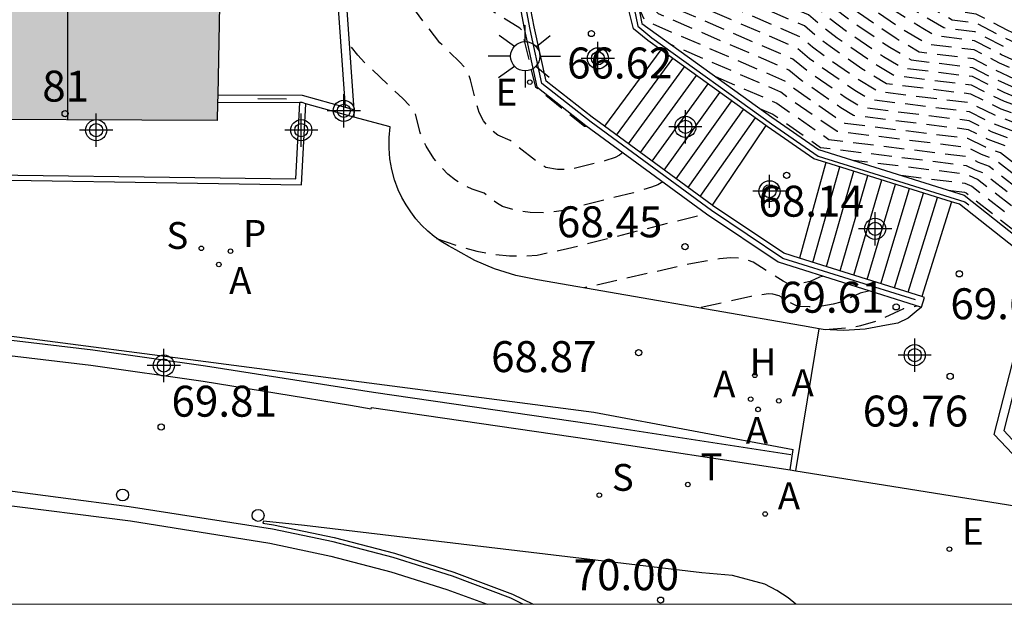
# Model space of a CAD drawing. Units: metres. Extents: x 586243 to 586595, y 4796540 to 4796791.
# Drawn here: x 586361 to 586385, y 4796540 to 4796554 of the extents above; entities that cross this region are included whole.
import ezdxf
from ezdxf.enums import TextEntityAlignment as Align

# ---------------------------------------------------------------- set-up
doc = ezdxf.new("R2010")
doc.units = ezdxf.units.M
doc.header["$MEASUREMENT"] = 0
doc.linetypes.add('TRAZOS_NORMALES', pattern=[0.75, 0.5, -0.25])
for name, color, linetype in [('010106', 9, 'Continuous'), ('020194', 31, 'TRAZOS_NORMALES'), ('020195', 30, 'TRAZOS_NORMALES'), ('020204', 9, 'Continuous'), ('020308', 9, 'Continuous'), ('060106', 9, 'Continuous'), ('060108', 9, 'Continuous'), ('060113', 4, 'Continuous'), ('060117', 9, 'Continuous'), ('060130', 9, 'Continuous'), ('060141', 9, 'Continuous'), ('070105', 6, 'Continuous'), ('070106', 6, 'Continuous'), ('070111', 6, 'Continuous'), ('070112', 6, 'Continuous'), ('080109', 9, 'Continuous'), ('080202', 9, 'Continuous'), ('080308', 9, 'Continuous'), ('100105', 3, 'Continuous'), ('100116', 71, 'Continuous'), ('200204', 4, 'Continuous'), ('200205', 4, 'Continuous'), ('200304', 4, 'Continuous'), ('200305', 4, 'Continuous'), ('210204', 9, 'Continuous'), ('210205', 4, 'Continuous'), ('210304', 9, 'Continuous'), ('210305', 4, 'Continuous'), ('220205', 1, 'Continuous'), ('220207', 9, 'Continuous'), ('220305', 1, 'Continuous'), ('220307', 9, 'Continuous'), ('240205', 1, 'Continuous'), ('240305', 1, 'Continuous'), ('250206', 9, 'Continuous'), ('260202', 9, 'Continuous'), ('990501', 21, 'Continuous'), ('Centroides', 1, 'Continuous')]:
    doc.layers.add(name, color=color, linetype=linetype)
doc.layers.add('080111', color=7, linetype='Continuous', lineweight=30)
doc.styles.add('ARIAL', font='arial.ttf', dxfattribs={"height": 1})
doc.styles.add('ARIALI', font='ariali.ttf', dxfattribs={"height": 1})
doc.styles.add('ROMANS', font='romans__.ttf', dxfattribs={"height": 1})
doc.styles.get("Standard").update_dxf_attribs({"font": 'arial.ttf'})

# ---------------------------------------------------------------- blocks, each defined once
blk = doc.blocks.new('Centroide')
for points in [[(0, -0.402), (0, 0.402)], [(0.402, 0), (-0.402, 0)]]:
    blk.add_lwpolyline(points)
for radius in [0.256, 0.159]:
    blk.add_circle((0, 0), radius)
blk = doc.blocks.new('HIDRAN')
blk.add_circle((0, 0), 0.055)
blk = doc.blocks.new('ABAS')
blk.add_circle((0, 0), 0.055)
blk = doc.blocks.new('BloquePortal')
blk.add_circle((0, 0), 0.075)
at = {"flags": 5}
blk.add_attdef('INDICE', text='', height=0.75, dxfattribs=at).set_placement((0, 0), align=Align.MIDDLE_CENTER)
blk = doc.blocks.new('SANEA')
blk.add_circle((0, 0), 0.055)
blk = doc.blocks.new('PLUVI3')
blk.add_circle((0, 0), 0.055)
blk = doc.blocks.new('RETEL')
blk.add_circle((0, 0), 0.055)
blk = doc.blocks.new('REGALU')
blk.add_circle((0, 0), 0.055)
blk = doc.blocks.new('HUEPIV')
blk.add_circle((0, 0), 0.145)
blk = doc.blocks.new('FAROLA')
for p, q in [((0, 0.355), (0, 0.755)), ((-0.63, 0.51), (-0.255, 0.245)), ((0.605, 0.49), (0.276, 0.223)), ((-0.355, 0), (-0.895, 0)), ((0.355, 0), (0.855, 0)), ((-0.65, -0.52), (-0.255, -0.24)), ((0, -0.355), (0, -0.755)), ((0.585, -0.52), (0.256, -0.246))]:
    blk.add_line(p, q)
blk.add_circle((0, 0), 0.355)
blk = doc.blocks.new('COTAPU')
blk.add_circle((0, 0), 0.075)
blk = doc.blocks.new('REGELE')
blk.add_circle((0, 0), 0.055)

msp = doc.modelspace()

# ---------------------------------------------------------------- hatches: boundary and pattern name
at = {"layer": '990501'}
msp.add_hatch(color=256, dxfattribs=at).paths.add_polyline_path([(586367.467, 4796557.152), (586366.622, 4796557.119), (586366.617, 4796559.414), (586362.717, 4796559.444), (586358.816, 4796559.474), (586358.773, 4796555.644), (586358.73, 4796551.815), (586366.053, 4796551.789), (586366.106, 4796554.571), (586367.548, 4796554.628)], flags=0)

# ---------------------------------------------------------------- linework, layer by layer
at = {"layer": '010106', "flags": 128}
msp.add_lwpolyline([(586244.094, 4796540.075), (586594.084, 4796540.067), (586594.09, 4796790.06), (586244.1, 4796790.068)], close=True, dxfattribs=at)
at = {"layer": '020194', "flags": 128}
for points, elevation in [([(586407.814, 4796552.483), (586406.966, 4796552.358), (586406.642, 4796552.067), (586406.097, 4796552.036), (586405.73, 4796552.067), (586405.526, 4796552.323), (586404.617, 4796552.331), (586404.311, 4796552.102), (586403.824, 4796552.214), (586400.913, 4796552.629), (586401.603, 4796552.062), (586396.63, 4796552.238), (586396.362, 4796552.305), (586392.745, 4796552.763), (586392.598, 4796552.923), (586391.654, 4796553.09), (586388.82, 4796553.079), (586388.388, 4796553.018), (586387.966, 4796553.01), (586387.553, 4796553.044), (586387.16, 4796553.122), (586386.997, 4796553.249), (586386.34, 4796553.484), (586385.77, 4796553.717), (586385.218, 4796553.968), (586384.45, 4796554.366), (586384.066, 4796554.413), (586383.274, 4796554.879), (586382.453, 4796555.433), (586381.836, 4796555.9), (586381.159, 4796556.477), (586380.659, 4796556.692), (586380.204, 4796557.118), (586379.644, 4796557.7), (586379.366, 4796557.945), (586379.103, 4796558.496), (586378.72, 4796558.989), (586378.4, 4796559.479), (586378.34, 4796559.802), (586378.004, 4796560.358), (586377.803, 4796561.339), (586377.577, 4796561.949), (586377.652, 4796562.976), (586377.623, 4796563.334), (586377.475, 4796564.278), (586377.174, 4796569.476), (586377.267, 4796572.116), (586377.472, 4796573.168), (586377.097, 4796575.616)], 59.14), ([(586429.58, 4796548.185), (586430.236, 4796547.013), (586430.212, 4796546.969), (586430.383, 4796546.94), (586430.205, 4796546.946), (586429.154, 4796546.79), (586427.88, 4796546.933), (586426.8, 4796546.956), (586425.949, 4796546.835), (586423.942, 4796546.854), (586422.288, 4796547.017), (586420.708, 4796547.523), (586420.667, 4796547.522), (586418.212, 4796548.539), (586417.616, 4796548.755), (586417.016, 4796548.947), (586416.412, 4796549.114), (586415.806, 4796549.258), (586415.198, 4796549.376), (586415.04, 4796549.441), (586414.318, 4796549.576), (586413.593, 4796549.68), (586413.23, 4796549.716), (586412.867, 4796549.751), (586412.128, 4796549.791), (586409.179, 4796550.146), (586408.891, 4796550.122), (586408.024, 4796550.138), (586407.169, 4796550.197), (586406.329, 4796550.297), (586405.133, 4796550.507), (586404.313, 4796550.701), (586403.48, 4796550.942), (586396.943, 4796551.173), (586395.836, 4796551.45), (586392.527, 4796551.868), (586391.968, 4796552.479), (586391.117, 4796552.63), (586388.561, 4796552.62), (586388.171, 4796552.565), (586387.79, 4796552.558), (586387.418, 4796552.588), (586387.063, 4796552.658), (586386.718, 4796552.928), (586386.125, 4796553.14), (586385.611, 4796553.349), (586385.114, 4796553.576), (586384.42, 4796553.935), (586383.668, 4796554.028), (586382.967, 4796554.439), (586382.111, 4796555.021), (586381.565, 4796555.433), (586380.966, 4796555.943), (586380.057, 4796556.335), (586379.665, 4796556.702), (586379.184, 4796557.202), (586378.944, 4796557.413), (586378.481, 4796558.383), (586378.167, 4796558.788), (586377.904, 4796559.19), (586377.799, 4796559.759), (586377.523, 4796560.215), (586377.358, 4796561.021), (586376.961, 4796562.094), (586377.018, 4796562.873), (586376.96, 4796563.573), (586376.85, 4796564.282), (586376.821, 4796564.884), (586376.701, 4796566.467), (586376.402, 4796571.648), (586376.407, 4796571.79), (586376.729, 4796573.441), (586376.713, 4796573.551)], 60.14), ([(586442.612, 4796546.976), (586441.315, 4796546.454), (586441.614, 4796546.121), (586441.906, 4796545.894), (586442.08, 4796545.791), (586442.3, 4796545.689), (586442.645, 4796545.586), (586458.634, 4796543.355), (586457.286, 4796543.399), (586438.618, 4796545.181), (586432.483, 4796545.812), (586432.375, 4796545.897), (586432.308, 4796545.867), (586427.974, 4796546.344), (586427.736, 4796546.405), (586426.714, 4796546.427), (586425.908, 4796546.312), (586425.794, 4796546.339), (586423.907, 4796546.354), (586423.777, 4796546.432), (586422.189, 4796546.583), (586420.689, 4796547.063), (586420.401, 4796547.056), (586418.075, 4796548.02), (586417.51, 4796548.225), (586416.942, 4796548.406), (586416.369, 4796548.565), (586415.795, 4796548.7), (586415.219, 4796548.813), (586414.836, 4796548.969), (586414.148, 4796549.098), (586413.457, 4796549.197), (586412.764, 4796549.265), (586412.024, 4796549.306), (586409.223, 4796549.643), (586408.704, 4796549.601), (586407.883, 4796549.616), (586407.073, 4796549.671), (586406.275, 4796549.766), (586405.497, 4796549.911), (586404.887, 4796550.004), (586404.109, 4796550.189), (586403.3, 4796550.421), (586397.099, 4796550.641), (586395.574, 4796551.022), (586392.418, 4796551.421), (586391.654, 4796552.256), (586391.251, 4796552.328), (586390.848, 4796552.4), (586388.431, 4796552.39), (586388.062, 4796552.338), (586387.702, 4796552.331), (586387.35, 4796552.36), (586387.015, 4796552.427), (586386.578, 4796552.767), (586386.018, 4796552.968), (586385.532, 4796553.166), (586385.062, 4796553.38), (586384.406, 4796553.719), (586383.468, 4796553.835), (586383.153, 4796554.013), (586382.444, 4796554.462), (586381.94, 4796554.814), (586381.43, 4796555.2), (586380.87, 4796555.676), (586379.756, 4796556.156), (586379.396, 4796556.493), (586378.953, 4796556.953), (586378.734, 4796557.147), (586378.17, 4796558.326), (586377.89, 4796558.687), (586377.656, 4796559.046), (586377.529, 4796559.738), (586377.283, 4796560.144), (586377.136, 4796560.862), (586376.653, 4796562.167), (586376.701, 4796562.821), (586376.629, 4796563.692), (586376.537, 4796564.284), (586376.513, 4796564.785), (586376.366, 4796566.728), (586376.143, 4796570.581)], 60.64), ([(586375.9, 4796569.236), (586376.03, 4796566.988), (586376.224, 4796564.285), (586376.298, 4796563.812), (586376.383, 4796562.769), (586376.344, 4796562.24), (586376.913, 4796560.703), (586377.043, 4796560.072), (586377.258, 4796559.716), (586377.408, 4796558.901), (586377.614, 4796558.587), (586377.86, 4796558.27), (586378.523, 4796556.881), (586378.723, 4796556.704), (586379.127, 4796556.285), (586379.455, 4796555.978), (586380.774, 4796555.41), (586381.294, 4796554.966), (586381.768, 4796554.608), (586382.661, 4796554), (586383.269, 4796553.642), (586384.392, 4796553.503), (586385.01, 4796553.184), (586385.453, 4796552.982), (586385.911, 4796552.795), (586386.438, 4796552.607), (586386.967, 4796552.195), (586387.283, 4796552.132), (586387.614, 4796552.105), (586387.954, 4796552.111), (586388.301, 4796552.16), (586390.58, 4796552.17), (586391.339, 4796552.035), (586392.309, 4796550.975), (586395.311, 4796550.594), (586397.256, 4796550.108), (586403.12, 4796549.901), (586403.906, 4796549.677), (586404.64, 4796549.502), (586405.487, 4796549.373), (586406.222, 4796549.236), (586406.976, 4796549.146), (586407.742, 4796549.094), (586408.518, 4796549.08), (586409.267, 4796549.141), (586411.93, 4796548.82), (586412.662, 4796548.778), (586413.321, 4796548.714), (586413.978, 4796548.62), (586414.632, 4796548.497), (586415.241, 4796548.25), (586415.784, 4796548.143), (586416.327, 4796548.015), (586416.867, 4796547.865), (586417.405, 4796547.694), (586417.938, 4796547.501), (586420.135, 4796546.59), (586420.669, 4796546.604), (586422.093, 4796546.148), (586423.629, 4796546.001), (586423.871, 4796545.855), (586425.652, 4796545.841), (586425.868, 4796545.79), (586426.627, 4796545.898), (586427.591, 4796545.878), (586428.049, 4796545.76), (586432.131, 4796545.311), (586432.284, 4796545.378), (586432.318, 4796545.37), (586432.528, 4796545.186), (586440.233, 4796544.393), (586440.5, 4796544.287), (586442.971, 4796543.968), (586443.035, 4796544.001), (586444.361, 4796543.877), (586448.427, 4796543.322), (586448.836, 4796543.711), (586457.55, 4796542.907), (586465.968, 4796541.65), (586467.942, 4796541.55), (586467.754, 4796541.183), (586469.427, 4796540.675), (586471.075, 4796540.2), (586471.357, 4796540.07)], 61.14), ([(586375.659, 4796567.899), (586375.911, 4796564.287), (586375.966, 4796563.931), (586376.066, 4796562.717), (586376.036, 4796562.313), (586376.691, 4796560.543), (586376.802, 4796560.001), (586376.988, 4796559.694), (586377.16, 4796558.757), (586377.337, 4796558.486), (586377.549, 4796558.213), (586378.312, 4796556.615), (586378.493, 4796556.455), (586378.858, 4796556.077), (586379.154, 4796555.799), (586380.677, 4796555.143), (586381.159, 4796554.733), (586381.597, 4796554.401), (586382.507, 4796553.78), (586383.07, 4796553.449), (586384.377, 4796553.288), (586384.837, 4796553.047), (586385.374, 4796552.798), (586385.804, 4796552.623), (586386.299, 4796552.446), (586386.919, 4796551.963), (586387.215, 4796551.904), (586387.527, 4796551.879), (586387.845, 4796551.885), (586388.172, 4796551.931), (586390.311, 4796551.94), (586391.024, 4796551.813), (586392.2, 4796550.527), (586395.048, 4796550.166), (586397.412, 4796549.576), (586402.939, 4796549.38), (586403.702, 4796549.164), (586404.394, 4796549), (586405.476, 4796548.835), (586406.169, 4796548.705), (586406.879, 4796548.621), (586407.601, 4796548.572), (586408.332, 4796548.558), (586409.311, 4796548.638), (586411.837, 4796548.334), (586412.56, 4796548.292), (586413.185, 4796548.23), (586413.808, 4796548.141), (586414.428, 4796548.024), (586415.261, 4796547.686), (586416.284, 4796547.466), (586416.793, 4796547.325), (586417.299, 4796547.163), (586417.801, 4796546.981), (586419.869, 4796546.124), (586420.65, 4796546.145), (586421.998, 4796545.713), (586423.481, 4796545.569), (586423.836, 4796545.356), (586425.511, 4796545.342), (586425.828, 4796545.268), (586426.541, 4796545.369), (586427.447, 4796545.35), (586427.804, 4796545.271), (586428.124, 4796545.175), (586431.954, 4796544.754), (586432.192, 4796544.859), (586432.246, 4796544.846), (586432.573, 4796544.559), (586439.791, 4796543.816), (586440.413, 4796543.57), (586442.722, 4796543.272), (586442.89, 4796543.359), (586446.138, 4796543.054), (586446.164, 4796543.03), (586450.126, 4796542.288), (586450.243, 4796542.231), (586450.563, 4796542.207), (586453.578, 4796541.839), (586460.947, 4796541.09), (586466.103, 4796540.819), (586468.614, 4796540.07)], 61.64), ([(586375.197, 4796565.484), (586375.431, 4796562.612), (586375.42, 4796562.458), (586376.246, 4796560.225), (586376.321, 4796559.858), (586376.447, 4796559.651), (586376.664, 4796558.468), (586376.927, 4796558.1), (586377.891, 4796556.083), (586378.46, 4796555.526), (586378.552, 4796555.442), (586380.485, 4796554.609), (586380.888, 4796554.266), (586381.327, 4796553.938), (586382.201, 4796553.34), (586382.672, 4796553.063), (586384.349, 4796552.857), (586385.117, 4796552.474), (586385.589, 4796552.278), (586386.019, 4796552.124), (586386.822, 4796551.499), (586387.08, 4796551.448), (586387.351, 4796551.426), (586387.628, 4796551.431), (586387.912, 4796551.471), (586389.774, 4796551.479), (586390.395, 4796551.369), (586391.983, 4796549.633), (586394.523, 4796549.312), (586397.725, 4796548.511), (586402.579, 4796548.339), (586403.294, 4796548.139), (586403.902, 4796547.995), (586405.455, 4796547.758), (586406.062, 4796547.645), (586406.685, 4796547.571), (586407.318, 4796547.527), (586407.96, 4796547.516), (586409.399, 4796547.633), (586411.65, 4796547.362), (586412.356, 4796547.318), (586412.912, 4796547.264), (586413.467, 4796547.184), (586414.02, 4796547.08), (586415.303, 4796546.56), (586416.199, 4796546.366), (586417.087, 4796546.102), (586417.527, 4796545.942), (586419.337, 4796545.192), (586420.611, 4796545.226), (586421.808, 4796544.843), (586423.186, 4796544.706), (586423.766, 4796544.357), (586425.227, 4796544.345), (586425.748, 4796544.223), (586426.369, 4796544.311), (586427.158, 4796544.295), (586427.747, 4796544.165), (586428.275, 4796544.007), (586431.6, 4796543.641), (586432.009, 4796543.821), (586432.102, 4796543.799), (586432.663, 4796543.306), (586438.907, 4796542.663), (586439.343, 4796542.504), (586440.24, 4796542.136), (586442.224, 4796541.88), (586442.6, 4796542.076), (586445.447, 4796541.808), (586445.511, 4796541.789), (586446.042, 4796541.272), (586449.416, 4796540.641), (586449.834, 4796540.435), (586450.987, 4796540.35), (586453.278, 4796540.071)], 62.64), ([(586447.708, 4796540.071), (586445.982, 4796540.394), (586445.196, 4796541.157), (586445.102, 4796541.185), (586442.455, 4796541.434), (586441.975, 4796541.184), (586440.153, 4796541.419), (586439.018, 4796541.886), (586438.465, 4796542.087), (586432.708, 4796542.68), (586432.03, 4796543.275), (586431.917, 4796543.303), (586431.423, 4796543.084), (586428.35, 4796543.422), (586427.719, 4796543.612), (586427.013, 4796543.767), (586426.283, 4796543.783), (586425.708, 4796543.7), (586425.085, 4796543.847), (586423.73, 4796543.858), (586423.038, 4796544.275), (586421.713, 4796544.408), (586420.592, 4796544.767), (586419.071, 4796544.726), (586417.39, 4796545.423), (586416.982, 4796545.571), (586416.157, 4796545.817), (586415.325, 4796545.996), (586413.817, 4796546.608), (586413.297, 4796546.706), (586412.776, 4796546.781), (586412.253, 4796546.832), (586411.557, 4796546.876), (586409.443, 4796547.13), (586407.774, 4796546.994), (586407.177, 4796547.005), (586406.588, 4796547.046), (586406.009, 4796547.114), (586405.444, 4796547.22), (586403.656, 4796547.493), (586403.09, 4796547.627), (586402.399, 4796547.818), (586397.881, 4796547.979), (586394.26, 4796548.884), (586391.874, 4796549.186), (586390.08, 4796551.147), (586389.506, 4796551.249), (586387.783, 4796551.241), (586387.52, 4796551.204), (586387.263, 4796551.2), (586387.013, 4796551.22), (586386.774, 4796551.267), (586385.88, 4796551.964), (586385.136, 4796552.247), (586384.801, 4796552.4), (586384.334, 4796552.641), (586382.472, 4796552.87), (586382.047, 4796553.12), (586381.084, 4796553.782), (586380.752, 4796554.033), (586380.388, 4796554.343), (586378.251, 4796555.263), (586377.68, 4796555.817), (586376.616, 4796558.044), (586376.416, 4796558.323), (586376.176, 4796559.629), (586376.081, 4796559.787), (586376.024, 4796560.066), (586375.112, 4796562.531), (586374.972, 4796564.334)], 63.14), ([(586445.35, 4796540.071), (586444.882, 4796540.525), (586444.756, 4796540.562), (586442.309, 4796540.792), (586441.726, 4796540.488), (586440.067, 4796540.703), (586438.692, 4796541.267), (586438.024, 4796541.511), (586432.754, 4796542.053), (586431.958, 4796542.752), (586431.826, 4796542.784), (586431.246, 4796542.528), (586428.426, 4796542.838), (586427.69, 4796543.058), (586426.869, 4796543.239), (586426.197, 4796543.254), (586425.667, 4796543.178), (586424.943, 4796543.348), (586423.695, 4796543.358), (586422.89, 4796543.843), (586421.618, 4796543.973), (586420.572, 4796544.308), (586418.805, 4796544.26), (586417.253, 4796544.904), (586416.876, 4796545.04), (586416.114, 4796545.267), (586415.346, 4796545.433), (586413.613, 4796546.136), (586413.127, 4796546.228), (586412.64, 4796546.297), (586412.151, 4796546.345), (586411.463, 4796546.39), (586409.487, 4796546.628), (586407.588, 4796546.473), (586407.036, 4796546.483), (586406.491, 4796546.52), (586405.956, 4796546.584), (586405.433, 4796546.681), (586403.41, 4796546.99), (586402.218, 4796547.298), (586398.038, 4796547.446), (586393.997, 4796548.456), (586391.765, 4796548.738), (586389.765, 4796550.925), (586389.237, 4796551.018), (586387.653, 4796551.012), (586387.411, 4796550.978), (586387.175, 4796550.973), (586386.945, 4796550.992), (586386.725, 4796551.036), (586385.74, 4796551.803), (586385.056, 4796552.063), (586384.32, 4796552.425), (586382.273, 4796552.678), (586381.679, 4796553.041), (586380.912, 4796553.576), (586380.617, 4796553.799), (586380.292, 4796554.076), (586377.95, 4796555.085), (586377.469, 4796555.551), (586376.306, 4796557.987), (586376.168, 4796558.179), (586375.906, 4796559.608), (586375.841, 4796559.716), (586375.802, 4796559.907), (586375.112, 4796561.77)], 63.64), ([(586439.772, 4796540.071), (586438.366, 4796540.648), (586437.582, 4796540.934), (586432.799, 4796541.427), (586431.885, 4796542.228), (586431.734, 4796542.265), (586431.069, 4796541.971), (586428.501, 4796542.253), (586427.662, 4796542.505), (586426.724, 4796542.711), (586426.111, 4796542.725), (586425.627, 4796542.656), (586424.801, 4796542.85), (586423.66, 4796542.859), (586422.742, 4796543.412), (586421.734, 4796543.506), (586421.523, 4796543.538), (586420.553, 4796543.849), (586418.539, 4796543.794), (586417.287, 4796544.315), (586416.77, 4796544.509), (586416.072, 4796544.718), (586415.367, 4796544.87), (586413.408, 4796545.664), (586412.957, 4796545.749), (586412.504, 4796545.814), (586412.049, 4796545.859), (586411.37, 4796545.904), (586409.531, 4796546.125), (586407.402, 4796545.952), (586406.895, 4796545.961), (586406.395, 4796545.995), (586405.903, 4796546.054), (586405.423, 4796546.143), (586403.164, 4796546.488), (586402.038, 4796546.777), (586398.194, 4796546.914), (586393.734, 4796548.028), (586391.656, 4796548.291), (586389.45, 4796550.703), (586388.969, 4796550.788), (586387.523, 4796550.782), (586387.303, 4796550.751), (586387.088, 4796550.747), (586386.877, 4796550.764), (586386.677, 4796550.804), (586385.601, 4796551.642), (586384.901, 4796551.913), (586384.306, 4796552.21), (586382.074, 4796552.485), (586381.552, 4796552.805), (586380.792, 4796553.334), (586380.481, 4796553.566), (586380.196, 4796553.809), (586377.649, 4796554.906), (586377.258, 4796555.285), (586375.995, 4796557.931), (586375.921, 4796558.034), (586375.635, 4796559.586), (586375.6, 4796559.644), (586375.579, 4796559.747), (586375.207, 4796560.752)], 64.14), ([(586375.002, 4796551.644), (586374.957, 4796551.638), (586373.78, 4796552.589), (586373.45, 4796553.918), (586373.429, 4796553.982), (586373.392, 4796554.026), (586371.064, 4796555.452), (586370.652, 4796555.729), (586370.43, 4796555.919), (586370.341, 4796556.049), (586370.007, 4796556.916), (586369.692, 4796557.487), (586369.615, 4796557.777), (586369.556, 4796557.91), (586368.878, 4796558.953)], 66.64), ([(586433.887, 4796540.071), (586432.889, 4796540.174), (586431.741, 4796541.181), (586431.551, 4796541.227), (586430.714, 4796540.858), (586428.651, 4796541.085), (586427.605, 4796541.399), (586426.435, 4796541.656), (586425.938, 4796541.667), (586425.547, 4796541.611), (586424.518, 4796541.853), (586423.59, 4796541.86), (586422.446, 4796542.549), (586421.595, 4796542.628), (586421.333, 4796542.668), (586420.514, 4796542.93), (586418.007, 4796542.862), (586416.982, 4796543.288), (586416.559, 4796543.448), (586415.987, 4796543.619), (586415.41, 4796543.743), (586413, 4796544.72), (586412.617, 4796544.792), (586411.845, 4796544.885), (586411.183, 4796544.932), (586409.619, 4796545.12), (586407.029, 4796544.909), (586406.612, 4796544.917), (586406.201, 4796544.945), (586405.796, 4796544.993), (586405.401, 4796545.066), (586402.672, 4796545.483), (586401.678, 4796545.736), (586398.507, 4796545.85), (586393.209, 4796547.173), (586391.439, 4796547.397), (586388.821, 4796550.258), (586388.432, 4796550.327), (586387.264, 4796550.322), (586387.086, 4796550.297), (586386.912, 4796550.294), (586386.58, 4796550.34), (586385.321, 4796551.321), (586384.819, 4796551.512), (586384.277, 4796551.779), (586381.676, 4796552.099), (586381.297, 4796552.331), (586380.399, 4796552.957), (586380.003, 4796553.276), (586377.047, 4796554.549), (586376.837, 4796554.753), (586375.815, 4796556.893)], 65.14), ([(586432.337, 4796540.071), (586431.669, 4796540.657), (586431.459, 4796540.708), (586430.537, 4796540.301), (586428.727, 4796540.5), (586427.576, 4796540.846), (586426.291, 4796541.128), (586425.852, 4796541.138), (586425.507, 4796541.088), (586424.376, 4796541.354), (586423.554, 4796541.361), (586422.299, 4796542.117), (586421.526, 4796542.19), (586421.238, 4796542.233), (586420.495, 4796542.471), (586417.741, 4796542.396), (586416.453, 4796542.917), (586415.944, 4796543.069), (586415.431, 4796543.18), (586412.796, 4796544.248), (586412.446, 4796544.314), (586411.919, 4796544.382), (586411.09, 4796544.446), (586409.663, 4796544.618), (586406.843, 4796544.388), (586406.471, 4796544.394), (586406.104, 4796544.42), (586405.743, 4796544.462), (586405.391, 4796544.528), (586402.425, 4796544.981), (586401.497, 4796545.216), (586398.663, 4796545.317), (586392.946, 4796546.745), (586391.33, 4796546.949), (586388.506, 4796550.036), (586388.163, 4796550.097), (586387.134, 4796550.093), (586386.824, 4796550.068), (586386.532, 4796550.108), (586385.182, 4796551.16), (586384.739, 4796551.329), (586384.263, 4796551.563), (586381.476, 4796551.906), (586381.17, 4796552.094), (586380.227, 4796552.75), (586379.907, 4796553.009), (586376.746, 4796554.37), (586376.626, 4796554.487), (586376.043, 4796555.709)], 65.64), ([(586428.285, 4796540.071), (586427.548, 4796540.292), (586426.146, 4796540.601), (586425.766, 4796540.609), (586425.467, 4796540.566), (586424.234, 4796540.856), (586423.519, 4796540.862), (586422.151, 4796541.686), (586421.457, 4796541.751), (586421.143, 4796541.798), (586420.475, 4796542.012), (586417.475, 4796541.93), (586416.347, 4796542.387), (586415.902, 4796542.519), (586415.452, 4796542.616), (586412.593, 4796543.776), (586412.276, 4796543.836), (586411.8, 4796543.897), (586410.996, 4796543.96), (586409.707, 4796544.115), (586406.657, 4796543.866), (586406.007, 4796543.894), (586405.69, 4796543.932), (586402.179, 4796544.478), (586401.317, 4796544.695), (586398.82, 4796544.785), (586392.683, 4796546.317), (586391.221, 4796546.502), (586388.191, 4796549.814), (586387.895, 4796549.867), (586387.005, 4796549.863), (586386.736, 4796549.841), (586386.484, 4796549.876), (586385.042, 4796551), (586384.66, 4796551.145), (586384.248, 4796551.347), (586381.277, 4796551.713), (586381.042, 4796551.857), (586380.056, 4796552.544), (586379.811, 4796552.742), (586376.445, 4796554.192), (586376.415, 4796554.221), (586376.27, 4796554.524)], 66.14), ([(586376.855, 4796550.301), (586376.736, 4796550.232), (586376.576, 4796550.168), (586376.147, 4796550.038), (586374.396, 4796549.598), (586374.029, 4796549.551), (586373.64, 4796549.556), (586373.255, 4796549.619), (586372.967, 4796549.702), (586372.85, 4796549.772), (586372.523, 4796550.023), (586372.233, 4796550.124), (586372.03, 4796550.219), (586371.826, 4796550.345), (586371.647, 4796550.486), (586371.465, 4796550.67), (586371.308, 4796550.866), (586371.115, 4796551.161), (586370.973, 4796551.491), (586370.856, 4796551.962), (586370.786, 4796552.077), (586370.552, 4796552.318), (586369.625, 4796553.191), (586369.459, 4796553.37), (586369.254, 4796553.626)], 67.64), ([(586425.311, 4796540.071), (586424.092, 4796540.357), (586423.484, 4796540.362), (586422.003, 4796541.254), (586421.388, 4796541.312), (586421.048, 4796541.363), (586420.456, 4796541.552), (586417.209, 4796541.464), (586416.241, 4796541.856), (586415.859, 4796541.97), (586415.473, 4796542.053), (586412.389, 4796543.304), (586412.106, 4796543.357), (586411.538, 4796543.426), (586410.903, 4796543.474), (586409.751, 4796543.612), (586406.471, 4796543.345), (586406.189, 4796543.35), (586405.636, 4796543.402), (586401.933, 4796543.977), (586401.137, 4796544.176), (586398.976, 4796544.252), (586392.42, 4796545.889), (586391.112, 4796546.055), (586387.876, 4796549.592), (586387.626, 4796549.636), (586386.875, 4796549.633), (586386.649, 4796549.615), (586386.435, 4796549.645), (586384.903, 4796550.839), (586384.581, 4796550.961), (586384.234, 4796551.132), (586381.078, 4796551.52), (586379.917, 4796552.315), (586379.714, 4796552.475), (586377.061, 4796553.618)], 66.64), ([(586379.198, 4796552.081), (586379.522, 4796551.942), (586380.68, 4796551.135), (586384.206, 4796550.7), (586384.422, 4796550.594), (586384.623, 4796550.517), (586386.339, 4796549.181), (586386.473, 4796549.162), (586387.089, 4796549.176), (586387.247, 4796549.148), (586390.895, 4796545.16), (586391.895, 4796545.034), (586399.289, 4796543.187), (586400.776, 4796543.135), (586401.441, 4796542.972), (586405.53, 4796542.341), (586406.099, 4796542.302), (586409.839, 4796542.607), (586410.716, 4796542.502), (586411.549, 4796542.431), (586411.981, 4796542.36), (586415.516, 4796540.926), (586415.774, 4796540.871), (586416.03, 4796540.794), (586416.677, 4796540.532), (586420.417, 4796540.634), (586420.858, 4796540.493), (586421.249, 4796540.434), (586421.707, 4796540.391), (586422.239, 4796540.071)], 67.64), ([(586420.722, 4796540.071), (586420.398, 4796540.174), (586416.4, 4796540.071), (586415.924, 4796540.264), (586415.537, 4796540.363), (586411.777, 4796541.888), (586411.596, 4796541.922), (586410.621, 4796542.016), (586409.883, 4796542.105), (586405.913, 4796541.781), (586405.477, 4796541.811), (586401.195, 4796542.47), (586400.596, 4796542.614), (586399.445, 4796542.655), (586391.632, 4796544.606), (586390.786, 4796544.713), (586386.932, 4796548.926), (586386.821, 4796548.945), (586386.385, 4796548.936), (586386.29, 4796548.949), (586384.484, 4796550.357), (586384.191, 4796550.485), (586381.469, 4796550.819)], 68.14), ([(586382.62, 4796550.461), (586384.177, 4796550.269), (586384.344, 4796550.196), (586386.242, 4796548.717), (586386.617, 4796548.703), (586390.677, 4796544.266), (586391.369, 4796544.178), (586399.602, 4796542.122), (586400.416, 4796542.094), (586400.949, 4796541.968), (586405.423, 4796541.281), (586405.726, 4796541.26), (586409.927, 4796541.602), (586410.528, 4796541.53), (586411.277, 4796541.465), (586411.499, 4796541.43), (586411.573, 4796541.416), (586414.889, 4796540.071)], 68.64), ([(586383.773, 4796550.101), (586384.163, 4796550.054), (586384.204, 4796550.035), (586386.194, 4796548.485), (586386.303, 4796548.481), (586390.568, 4796543.819), (586391.107, 4796543.751), (586399.758, 4796541.59), (586400.236, 4796541.573), (586400.703, 4796541.465), (586405.483, 4796540.74), (586409.97, 4796541.1), (586411.141, 4796540.981), (586411.37, 4796540.944), (586413.522, 4796540.071)], 69.14), ([(586371.366, 4796548.932), (586371.964, 4796548.723), (586372.349, 4796548.623), (586372.716, 4796548.552), (586373.136, 4796548.508), (586373.505, 4796548.507), (586373.811, 4796548.527), (586374.544, 4796548.682), (586377.903, 4796549.533)], 68.14), ([(586380.715, 4796548.025), (586380.722, 4796548.006), (586380.653, 4796547.991), (586380.425, 4796547.885), (586380.159, 4796547.83), (586379.894, 4796547.833), (586379.771, 4796547.894), (586379.042, 4796548.356), (586378.895, 4796548.411), (586378.716, 4796548.447), (586378.496, 4796548.457), (586378.226, 4796548.437), (586377.571, 4796548.326), (586374.948, 4796547.732)], 68.64), ([(586381.828, 4796547.673), (586381.841, 4796547.654), (586381.639, 4796547.6), (586381.183, 4796547.391), (586380.98, 4796547.336), (586380.707, 4796547.293), (586380.404, 4796547.274), (586380.184, 4796547.284), (586380.08, 4796547.305), (586379.994, 4796547.343), (586379.675, 4796547.539), (586379.522, 4796547.583), (586379.419, 4796547.587), (586378.984, 4796547.525), (586377.747, 4796547.246)], 69.14)]:
    msp.add_lwpolyline(points, dxfattribs=dict(at, elevation=elevation))
at = {"layer": '020195', "flags": 128}
for points, elevation in [([(586413.962, 4796551.936), (586410.721, 4796551.457), (586410.878, 4796551.201), (586410.841, 4796551.083), (586411.319, 4796550.386), (586409.135, 4796550.648), (586408.165, 4796550.66), (586407.266, 4796550.722), (586406.382, 4796550.827), (586405.379, 4796551.009), (586404.517, 4796551.214), (586403.66, 4796551.462), (586396.787, 4796551.706), (586396.099, 4796551.877), (586392.636, 4796552.315), (586392.283, 4796552.701), (586391.385, 4796552.86), (586388.69, 4796552.85), (586388.279, 4796552.792), (586387.878, 4796552.784), (586387.486, 4796552.816), (586387.112, 4796552.89), (586386.857, 4796553.089), (586386.233, 4796553.312), (586385.691, 4796553.533), (586385.166, 4796553.772), (586384.436, 4796554.15), (586383.867, 4796554.22), (586383.314, 4796554.541), (586382.699, 4796554.936), (586382.027, 4796555.414), (586381.463, 4796555.861), (586381.063, 4796556.21), (586380.358, 4796556.513), (586379.935, 4796556.91), (586379.414, 4796557.451), (586379.155, 4796557.679), (586378.792, 4796558.439), (586378.444, 4796558.889), (586378.152, 4796559.335), (586378.07, 4796559.781), (586377.764, 4796560.286), (586377.58, 4796561.18), (586377.269, 4796562.022), (586377.335, 4796562.924), (586377.292, 4796563.453), (586377.162, 4796564.28), (586377.13, 4796564.982), (586377.037, 4796566.207), (586376.788, 4796570.562), (586376.837, 4796571.953), (586377.101, 4796573.305), (586376.905, 4796574.583)], 59.64), ([(586375.424, 4796566.653), (586375.598, 4796564.289), (586375.635, 4796564.051), (586375.749, 4796562.664), (586375.728, 4796562.385), (586376.469, 4796560.384), (586376.562, 4796559.93), (586376.717, 4796559.673), (586376.912, 4796558.612), (586377.061, 4796558.385), (586377.238, 4796558.157), (586378.101, 4796556.349), (586378.853, 4796555.621), (586380.581, 4796554.876), (586381.023, 4796554.499), (586381.505, 4796554.139), (586382.354, 4796553.56), (586382.871, 4796553.256), (586384.363, 4796553.072), (586384.793, 4796552.847), (586385.294, 4796552.614), (586386.159, 4796552.285), (586386.87, 4796551.731), (586387.148, 4796551.676), (586387.439, 4796551.652), (586387.737, 4796551.658), (586388.042, 4796551.701), (586390.043, 4796551.709), (586390.709, 4796551.591), (586392.092, 4796550.08), (586394.785, 4796549.739), (586397.569, 4796549.043), (586402.759, 4796548.859), (586403.498, 4796548.652), (586404.148, 4796548.497), (586405.465, 4796548.296), (586406.116, 4796548.175), (586406.782, 4796548.096), (586407.459, 4796548.05), (586408.146, 4796548.037), (586409.355, 4796548.136), (586411.743, 4796547.848), (586412.458, 4796547.805), (586413.048, 4796547.747), (586413.638, 4796547.663), (586414.224, 4796547.552), (586415.282, 4796547.123), (586416.002, 4796546.973), (586416.719, 4796546.784), (586417.664, 4796546.462), (586419.603, 4796545.658), (586420.63, 4796545.686), (586421.903, 4796545.278), (586423.334, 4796545.138), (586423.801, 4796544.856), (586425.369, 4796544.844), (586425.788, 4796544.745), (586426.455, 4796544.84), (586427.302, 4796544.822), (586427.776, 4796544.718), (586428.2, 4796544.591), (586431.777, 4796544.197), (586432.101, 4796544.34), (586432.174, 4796544.322), (586432.618, 4796543.933), (586439.349, 4796543.24), (586440.327, 4796542.853), (586442.473, 4796542.576), (586442.745, 4796542.717), (586445.792, 4796542.431), (586445.826, 4796542.421), (586446.103, 4796542.151), (586449.771, 4796541.464), (586450.038, 4796541.333), (586450.775, 4796541.278), (586457.705, 4796540.433), (586458.507, 4796540.352), (586463.768, 4796540.07)], 62.14), ([(586437.926, 4796540.071), (586437.14, 4796540.358), (586432.844, 4796540.8), (586431.813, 4796541.705), (586431.643, 4796541.746), (586430.892, 4796541.414), (586428.576, 4796541.669), (586427.633, 4796541.952), (586426.58, 4796542.184), (586426.025, 4796542.196), (586425.587, 4796542.133), (586424.66, 4796542.351), (586423.625, 4796542.36), (586422.594, 4796542.98), (586421.665, 4796543.067), (586421.428, 4796543.103), (586420.533, 4796543.389), (586418.273, 4796543.328), (586416.979, 4796543.865), (586416.664, 4796543.979), (586416.029, 4796544.168), (586415.388, 4796544.306), (586413.204, 4796545.192), (586412.787, 4796545.271), (586411.947, 4796545.372), (586411.276, 4796545.418), (586409.575, 4796545.623), (586407.215, 4796545.43), (586406.753, 4796545.439), (586406.298, 4796545.47), (586405.849, 4796545.523), (586405.412, 4796545.605), (586402.918, 4796545.986), (586401.858, 4796546.257), (586398.351, 4796546.382), (586393.471, 4796547.601), (586391.548, 4796547.844), (586389.135, 4796550.48), (586388.7, 4796550.558), (586387.394, 4796550.552), (586387.194, 4796550.524), (586387, 4796550.52), (586386.81, 4796550.536), (586386.629, 4796550.572), (586385.461, 4796551.482), (586384.829, 4796551.726), (586384.291, 4796551.994), (586381.875, 4796552.292), (586381.506, 4796552.514), (586380.658, 4796553.101), (586380.408, 4796553.284), (586380.099, 4796553.542), (586377.348, 4796554.728), (586377.048, 4796555.019), (586375.673, 4796557.89), (586375.365, 4796559.565), (586375.303, 4796559.734)], 64.64), ([(586375.886, 4796551.011), (586375.802, 4796550.945), (586375.696, 4796550.89), (586375.45, 4796550.808), (586374.641, 4796550.608), (586374.303, 4796550.596), (586374.017, 4796550.651), (586373.84, 4796550.759), (586373.157, 4796551.299), (586372.859, 4796551.429), (586372.726, 4796551.526), (586372.624, 4796551.628), (586372.506, 4796551.779), (586372.399, 4796551.979), (586372.193, 4796552.772), (586372.136, 4796552.927), (586372.05, 4796553.07), (586371.936, 4796553.199), (586371.453, 4796553.671), (586370.857, 4796554.441), (586370.704, 4796554.609), (586370.464, 4796554.791), (586369.844, 4796555.182), (586369.681, 4796555.317), (586369.621, 4796555.387), (586369.504, 4796555.599), (586369.026, 4796556.853)], 67.14), ([(586378.129, 4796552.85), (586379.618, 4796552.209), (586380.879, 4796551.328), (586384.22, 4796550.916), (586384.501, 4796550.778), (586384.763, 4796550.678), (586386.387, 4796549.413), (586386.561, 4796549.389), (586386.746, 4796549.403), (586387.358, 4796549.406), (586387.562, 4796549.37), (586391.004, 4796545.608), (586392.158, 4796545.462), (586399.133, 4796543.72), (586400.957, 4796543.655), (586401.687, 4796543.475), (586405.583, 4796542.871), (586406.047, 4796542.828), (586406.285, 4796542.824), (586409.795, 4796543.11), (586410.809, 4796542.988), (586411.56, 4796542.927), (586411.936, 4796542.879), (586412.185, 4796542.832), (586415.495, 4796541.49), (586415.817, 4796541.42), (586416.135, 4796541.325), (586416.943, 4796540.998), (586420.436, 4796541.093), (586420.953, 4796540.928), (586421.318, 4796540.873), (586421.855, 4796540.823), (586423.104, 4796540.071)], 67.14), ([(586380.787, 4796546.723), (586381.331, 4796546.766), (586381.65, 4796546.818), (586382.101, 4796546.953), (586382.693, 4796547.236), (586383.01, 4796547.296)], 69.64)]:
    msp.add_lwpolyline(points, dxfattribs=dict(at, elevation=elevation))
at = {"layer": '060106', "flags": 128}
for points in [[(586379.135, 4796592.445), (586378.942, 4796591.317), (586378.679, 4796589.614), (586378.159, 4796586.645), (586377.951, 4796585.021), (586377.483, 4796582.021), (586377.091, 4796576.406), (586376.54, 4796573.443), (586375.568, 4796568.454), (586375.338, 4796566.99), (586374.804, 4796564.216), (586374.875, 4796562.529), (586375.155, 4796559.542), (586375.464, 4796557.845), (586376.245, 4796554.069), (586376.59, 4796553.79), (586379.485, 4796551.707), (586380.616, 4796550.922), (586384.175, 4796549.813), (586384.268, 4796549.74)], [(586382.977, 4796547.44), (586379.766, 4796548.446), (586378.036, 4796549.605), (586375.117, 4796551.743), (586373.924, 4796552.679), (586373.636, 4796553.994), (586373.004, 4796557.389), (586372.712, 4796558.997), (586372.403, 4796562.078), (586372.3, 4796564.377), (586372.874, 4796567.224), (586373.195, 4796569.077), (586374.673, 4796577.007)], [(586359.562, 4796546.643), (586363.037, 4796546.232), (586365.768, 4796545.845), (586369.845, 4796545.207)], [(586369.845, 4796545.207), (586375.123, 4796544.439), (586379.956, 4796543.698)]]:
    msp.add_lwpolyline(points, dxfattribs=at)
at = {"layer": '060108', "flags": 128}
msp.add_lwpolyline([(586373.462, 4796540.072), (586373.168, 4796540.213), (586371.756, 4796540.746), (586370.319, 4796541.203), (586368.867, 4796541.583), (586367.397, 4796541.885), (586363.917, 4796542.427), (586360.469, 4796542.877), (586357.488, 4796543.21), (586354.502, 4796543.502), (586351.512, 4796543.752), (586348.519, 4796543.962), (586343.512, 4796544.24)], dxfattribs=at)
at = {"layer": '060113', "flags": 128}
msp.add_lwpolyline([(586343.486, 4796543.897), (586348.526, 4796543.633), (586351.51, 4796543.421), (586354.491, 4796543.168), (586357.561, 4796542.861), (586360.627, 4796542.51), (586363.95, 4796542.092), (586367.33, 4796541.55), (586368.805, 4796541.237), (586370.263, 4796540.853), (586371.62, 4796540.427), (586372.594, 4796540.072)], dxfattribs=at)
at = {"layer": '060117', "flags": 128}
for points in [[(586376.809, 4796553.496), (586375.44, 4796551.647)], [(586379.355, 4796551.665), (586378.048, 4796549.737)], [(586380.808, 4796550.768), (586380.164, 4796548.452)], [(586383.849, 4796549.82), (586383.129, 4796547.523)]]:
    msp.add_lwpolyline(points, dxfattribs=at)
at = {"layer": '060130', "flags": 128}
for points in [[(586380.078, 4796543.301), (586380.642, 4796546.742)], [(586379.939, 4796543.323), (586380.078, 4796543.301)], [(586380.078, 4796543.301), (586386.195, 4796542.325)]]:
    msp.add_lwpolyline(points, dxfattribs=at)
at = {"layer": '060141', "flags": 128}
for points in [[(586375.73, 4796551.435), (586377.095, 4796553.29)], [(586376.02, 4796551.223), (586377.381, 4796553.085)], [(586376.31, 4796551.01), (586377.668, 4796552.879)], [(586376.599, 4796550.798), (586377.954, 4796552.673)], [(586376.889, 4796550.586), (586378.24, 4796552.467)], [(586377.179, 4796550.374), (586378.526, 4796552.261)], [(586377.469, 4796550.162), (586378.812, 4796552.055)], [(586377.758, 4796549.949), (586379.098, 4796551.85)], [(586380.493, 4796548.349), (586381.146, 4796550.662)], [(586380.823, 4796548.246), (586381.484, 4796550.557)], [(586381.152, 4796548.142), (586381.822, 4796550.452)], [(586381.482, 4796548.039), (586382.16, 4796550.346)], [(586381.811, 4796547.936), (586382.498, 4796550.241)], [(586382.14, 4796547.833), (586382.835, 4796550.136)], [(586382.47, 4796547.73), (586383.173, 4796550.03)], [(586382.799, 4796547.627), (586383.511, 4796549.925)]]:
    msp.add_lwpolyline(points, dxfattribs=at)
at = {"layer": '070105', "flags": 128}
for points in [[(586379.228, 4796592.422), (586379.02, 4796591.342), (586378.757, 4796589.639), (586378.307, 4796586.703), (586378.099, 4796585.079), (586377.631, 4796582.079), (586377.277, 4796577.255), (586377.246, 4796576.417), (586376.695, 4796573.454), (586376.358, 4796571.772), (586375.56, 4796567.353), (586374.966, 4796564.293), (586375.039, 4796562.548), (586375.319, 4796559.561), (586375.628, 4796557.864), (586376.345, 4796554.133), (586379.494, 4796551.867), (586380.625, 4796551.082), (586384.158, 4796549.981), (586386.174, 4796548.39), (586385.12, 4796544.277), (586386.545, 4796542.747)], [(586374.563, 4796576.859), (586374.016, 4796573.821), (586373.112, 4796569.156), (586372.918, 4796568.077), (586372.157, 4796564.303), (586372.254, 4796562.13), (586372.564, 4796559.036), (586372.859, 4796557.407), (586373.491, 4796554.011), (586373.8, 4796552.601), (586374.987, 4796551.669), (586377.913, 4796549.526), (586379.651, 4796548.361), (586383.123, 4796547.263)], [(586368.846, 4796559.408), (586369.366, 4796552.042)], [(586369.162, 4796552.099), (586368.661, 4796559.19), (586368.137, 4796559.134), (586368.134, 4796559.331)], [(586376.809, 4796553.496), (586376.489, 4796553.727), (586376.144, 4796554.006), (586376.006, 4796554.557), (586375.938, 4796554.92)], [(586375.44, 4796551.647), (586375.142, 4796551.866), (586374.025, 4796552.742), (586373.737, 4796554.057), (586373.658, 4796554.479)], [(586379.355, 4796551.665), (586376.809, 4796553.496)], [(586358.741, 4796552.814), (586358.182, 4796552.85), (586358.011, 4796550.386), (586368.099, 4796550.228), (586368.202, 4796552.193)], [(586358.74, 4796552.684), (586358.304, 4796552.713), (586358.151, 4796550.503), (586367.956, 4796550.373), (586368.053, 4796552.219)], [(586368.053, 4796552.219), (586366.061, 4796552.215)], [(586369.162, 4796552.099), (586368.119, 4796552.388), (586366.065, 4796552.397)], [(586368.202, 4796552.193), (586368.11, 4796552.219), (586368.053, 4796552.219)], [(586369.368, 4796551.87), (586368.202, 4796552.193)], [(586369.366, 4796552.042), (586369.162, 4796552.099)], [(586369.366, 4796552.042), (586369.368, 4796551.87)], [(586378.048, 4796549.737), (586375.44, 4796551.647)], [(586380.808, 4796550.768), (586380.516, 4796550.859), (586379.385, 4796551.644), (586379.355, 4796551.665)], [(586383.849, 4796549.82), (586380.808, 4796550.768)], [(586386.233, 4796542.758), (586384.889, 4796544.183), (586385.936, 4796548.268), (586384.048, 4796549.758), (586383.849, 4796549.82)], [(586380.164, 4796548.452), (586379.791, 4796548.569), (586378.061, 4796549.728), (586378.048, 4796549.737)], [(586383.129, 4796547.523), (586380.164, 4796548.452)], [(586383.123, 4796547.263), (586383.197, 4796547.502), (586383.129, 4796547.523)]]:
    msp.add_lwpolyline(points, dxfattribs=at)
at = {"layer": '070106', "flags": 128}
msp.add_lwpolyline([(586367.734, 4796552.305), (586367.042, 4796552.315)], dxfattribs=at)
at = {"layer": '070111', "flags": 128}
msp.add_lwpolyline([(586345.646, 4796548.068), (586347.779, 4796547.925), (586348.865, 4796547.868), (586349.408, 4796547.835), (586349.408, 4796547.824), (586351.969, 4796547.564), (586355.672, 4796547.217), (586359.071, 4796546.797), (586359.073, 4796546.816), (586359.578, 4796546.754), (586375.186, 4796544.719), (586380.016, 4796543.818)], dxfattribs=at)
at = {"layer": '070112', "flags": 128}
for points in [[(586344.231, 4796547.647), (586347.087, 4796547.451), (586348.833, 4796547.33), (586349.375, 4796547.292), (586351.821, 4796547.094), (586353.944, 4796546.894), (586356.648, 4796546.585), (586359.011, 4796546.311), (586359.516, 4796546.249), (586359.519, 4796546.272), (586362.989, 4796545.862), (586365.712, 4796545.476), (586369.282, 4796544.887), (586369.787, 4796544.806), (586369.792, 4796544.837), (586375.068, 4796544.07), (586379.939, 4796543.323)], [(586379.939, 4796543.323), (586380.016, 4796543.818)]]:
    msp.add_lwpolyline(points, dxfattribs=at)
at = {"layer": '080109', "flags": 128}
msp.add_lwpolyline([(586362.421, 4796559.446), (586362.426, 4796551.805)], dxfattribs=at)
at = {"layer": '080111', "flags": 128}
for points in [[(586366.617, 4796559.414), (586366.622, 4796557.119), (586367.467, 4796557.152), (586367.548, 4796554.628), (586366.106, 4796554.571), (586366.065, 4796552.397)], [(586366.061, 4796552.215), (586366.053, 4796551.789), (586358.73, 4796551.815), (586358.74, 4796552.684)], [(586366.065, 4796552.397), (586366.061, 4796552.215)]]:
    msp.add_lwpolyline(points, dxfattribs=at)
at = {"layer": '100105', "flags": 128}
msp.add_lwpolyline([(586367.159, 4796542.031), (586367.416, 4796541.991), (586368.891, 4796541.687), (586370.349, 4796541.307), (586371.792, 4796540.847), (586373.21, 4796540.312), (586373.712, 4796540.072)], dxfattribs=at)
at = {"layer": '100116', "flags": 128}
for points in [[(586380.642, 4796546.742), (586380.24, 4796546.813), (586373.817, 4796547.928), (586373.288, 4796548.033), (586372.774, 4796548.193), (586372.294, 4796548.399), (586371.839, 4796548.653), (586371.656, 4796548.748), (586371.48, 4796548.856), (586371.313, 4796548.977), (586371.155, 4796549.109), (586371.006, 4796549.253), (586370.869, 4796549.406), (586370.743, 4796549.57), (586370.63, 4796549.742), (586370.529, 4796549.922), (586370.442, 4796550.109), (586370.352, 4796550.352), (586370.284, 4796550.603), (586370.24, 4796550.858), (586370.219, 4796551.117), (586370.221, 4796551.376), (586370.248, 4796551.634), (586369.368, 4796551.87)], [(586383.123, 4796547.263), (586382.992, 4796547.162), (586382.8, 4796547), (586382.549, 4796546.878), (586382.273, 4796546.826), (586381.761, 4796546.73), (586381.24, 4796546.697), (586380.737, 4796546.725), (586380.642, 4796546.742)], [(586380.081, 4796540.072), (586379.89, 4796540.222), (586379.615, 4796540.401), (586379.324, 4796540.553), (586378.544, 4796540.766), (586377.8, 4796540.831), (586368.171, 4796541.977), (586367.172, 4796542.081), (586367.159, 4796542.031)]]:
    msp.add_lwpolyline(points, dxfattribs=at)

# ---------------------------------------------------------------- block references
at = {"layer": '020204', "rotation": 359.9987685839998}
for p in [(586375.124, 4796553.893, 66.62), (586379.854, 4796550.46, 68.142), (586377.392, 4796548.731, 68.45), (586384.042, 4796548.072, 69.689), (586382.51, 4796547.272, 69.608), (586376.268, 4796546.164, 68.873), (586383.819, 4796545.588, 69.759), (586364.695, 4796544.362, 69.81), (586376.799, 4796540.169, 69.995)]:
    msp.add_blockref('COTAPU', p, dxfattribs=at)
at = {"layer": '080202', "rotation": 359.9987685839998}
msp.add_blockref('BloquePortal', (586362.367, 4796551.954), dxfattribs=at)
at = {"layer": '200204'}
msp.add_blockref('HIDRAN', (586379.085, 4796545.615, 69.373), dxfattribs=at)
at = {"layer": '200205', "rotation": 359.9987685839998}
for p in [(586366.092, 4796548.298, 67.834), (586378.985, 4796545.036, 69.378), (586379.667, 4796544.996, 69.505), (586379.163, 4796544.788, 69.415), (586379.335, 4796542.256, 69.86)]:
    msp.add_blockref('ABAS', p, dxfattribs=at)
at = {"layer": '210204', "rotation": 359.9987685839998}
for p in [(586365.669, 4796548.691, 67.812), (586375.314, 4796542.71, 69.858)]:
    msp.add_blockref('SANEA', p, dxfattribs=at)
at = {"layer": '210205', "rotation": 359.9987685839998}
msp.add_blockref('PLUVI3', (586366.376, 4796548.62, 67.831), dxfattribs=at)
at = {"layer": '220205', "rotation": 359.9987685839998}
msp.add_blockref('REGELE', (586383.801, 4796541.404, 69.843), dxfattribs=at)
at = {"layer": '220207', "rotation": 359.9987685839998}
msp.add_blockref('REGALU', (586373.63, 4796552.714, 66.838), dxfattribs=at)
at = {"layer": '240205', "rotation": 359.9987685839998}
msp.add_blockref('RETEL', (586377.461, 4796542.968, 69.837), dxfattribs=at)
at = {"layer": '250206', "rotation": 359.9987685839998}
msp.add_blockref('FAROLA', (586373.518, 4796553.344), dxfattribs=at)
at = {"layer": '260202', "rotation": 359.9987685839998}
for p in [(586363.76, 4796542.715), (586367.046, 4796542.221)]:
    msp.add_blockref('HUEPIV', p, dxfattribs=at)
at = {"layer": 'Centroides', "rotation": 359.9987685839998}
for p in [(586375.281, 4796553.292), (586369.121, 4796552.022), (586363.121, 4796551.552), (586368.091, 4796551.552), (586377.401, 4796551.632), (586379.441, 4796550.072), (586382, 4796549.162), (586382.96, 4796546.102), (586364.761, 4796545.852)]:
    msp.add_blockref('Centroide', p, dxfattribs=at)

# ---------------------------------------------------------------- texts
at = {"layer": '020308', "style": 'ARIAL'}
for s, p in [('66.62', (586374.533, 4796552.804)), ('68.14', (586379.172, 4796549.457)), ('68.45', (586374.287, 4796548.957)), ('69.61', (586379.672, 4796547.13)), ('69.69', (586383.824, 4796546.972)), ('68.87', (586372.691, 4796545.692)), ('69.81', (586364.945, 4796544.612)), ('69.76', (586381.699, 4796544.373)), ('70.00', (586374.692, 4796540.409))]:
    msp.add_text(s, height=0.75, rotation=359.9988, dxfattribs=at).set_placement(p)
at = {"layer": '080308', "style": 'ARIALI'}
msp.add_text('81', height=0.75, rotation=359.9988, dxfattribs=at).set_placement((586361.813, 4796552.244))
at = {"layer": '200304', "style": 'ROMANS'}
msp.add_text('H', height=0.65, dxfattribs=at).set_placement((586378.962, 4796545.617))
at = {"layer": '200305', "style": 'ROMANS'}
for p in [(586366.344, 4796547.586), (586379.974, 4796545.108), (586378.076, 4796545.079), (586378.866, 4796543.958), (586379.642, 4796542.368)]:
    msp.add_text('A', height=0.65, rotation=359.9988, dxfattribs=at).set_placement(p)
at = {"layer": '210304', "style": 'ROMANS'}
for p in [(586364.823, 4796548.676), (586375.62, 4796542.816)]:
    msp.add_text('S', height=0.65, rotation=359.9988, dxfattribs=at).set_placement(p)
at = {"layer": '210305', "style": 'ROMANS'}
msp.add_text('P', height=0.65, rotation=359.9988, dxfattribs=at).set_placement((586366.682, 4796548.726))
at = {"layer": '220305', "style": 'ROMANS'}
msp.add_text('E', height=0.65, rotation=359.9988, dxfattribs=at).set_placement((586384.107, 4796541.51))
at = {"layer": '220307', "style": 'ROMANS'}
msp.add_text('E', height=0.65, rotation=359.9988, dxfattribs=at).set_placement((586372.804, 4796552.146))
at = {"layer": '240305', "style": 'ROMANS'}
msp.add_text('T', height=0.65, rotation=359.9988, dxfattribs=at).set_placement((586377.767, 4796543.074))

doc.saveas('drawing.dxf')
